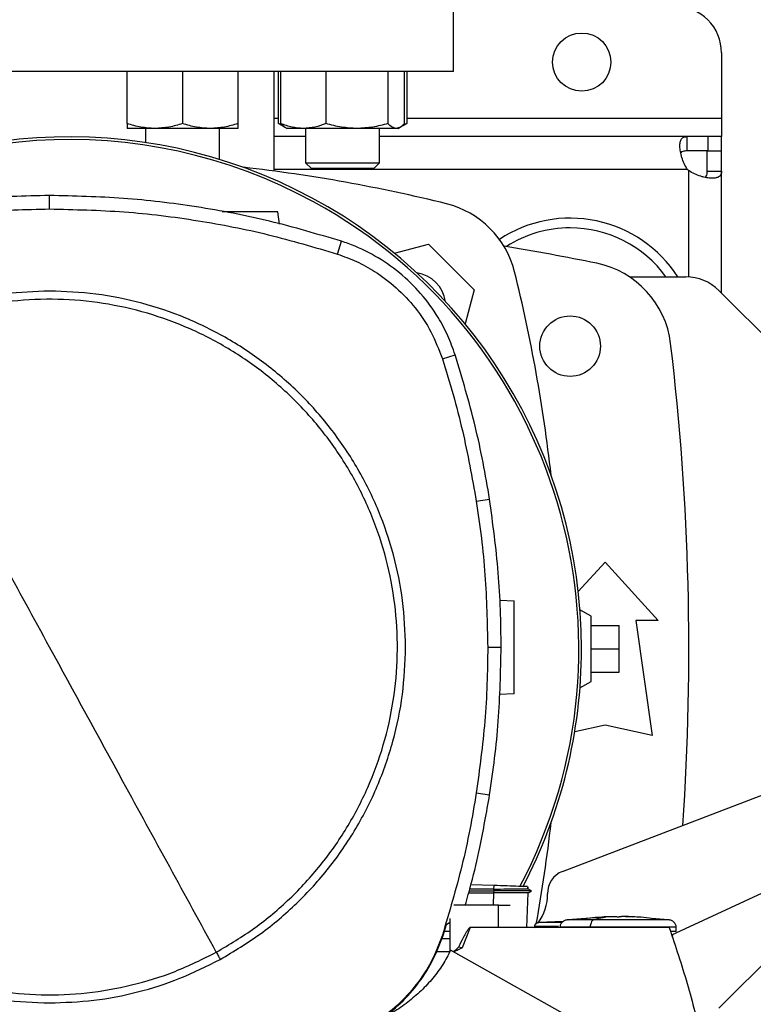
# Model space of a CAD drawing. Extents: x 0.4 to 10.6, y 0.4 to 8.1.
# Drawn here: x 7.6 to 8, y 5.6 to 6 of the extents above; entities that cross this region are included whole.
import ezdxf

# ---------------------------------------------------------------- set-up
doc = ezdxf.new("R2010")
doc.units = 0
doc.linetypes.add('SLD-SOLID', pattern=[0])
doc.layers.get('0').update_dxf_attribs({"linetype": 'CONTINUOUS'})
doc.styles.add('SLDTEXTSTYLE0', font='TXT', dxfattribs={"width": 0.75})
doc.dimstyles.new('SLDDIMSTYLE2', dxfattribs={"dimtxt": 0.125, "dimasz": 0.13, "dimexe": 0, "dimexo": 0.0625, "dimgap": 0.03125, "dimtad": 0, "dimtih": 1, "dimtoh": 1, "dimdec": 1, "dimlfac": 20, "dimrnd": 1e-09, "dimzin": 12, "dimtxsty": 'SLDTEXTSTYLE0', "dimsah": 1, "dimcen": 0.09, "dimazin": 3, "dimtfac": 1, "dimtdec": 1, "dimtofl": 0, "dimtmove": 0, "dimatfit": 3, "dimtolj": 1, "dimtzin": 12})

# ---------------------------------------------------------------- blocks, each defined once
blk = doc.blocks.new('_D_9')
at = {"color": 7, "linetype": 'SLD-SOLID'}
for p, q in [((6.071869338133466, 6.802594350996066), (6.071869338133463, 7.568432041444819)), ((8.43243056892723, 5.7472929691996), (8.432430568927225, 7.568432041444828)), ((6.071869338133463, 7.443432041444819), (7.090518004049749, 7.443432041444821)), ((8.432430568927225, 7.443432041444828), (7.413781903010938, 7.443432041444823))]:
    blk.add_line(p, q, dxfattribs=at)
for points in [[(6.071869338133463, 7.443432041444819), (6.201869338133463, 7.42343204144482), (6.201869338133463, 7.463432041444819)], [(8.432430568927225, 7.443432041444828), (8.302430568927225, 7.463432041444826), (8.302430568927225, 7.423432041444827)]]:
    blk.add_solid(points, dxfattribs=at)
at = {"color": 7, "linetype": 'SLD-SOLID', "insert": (7.09051800404975, 7.505346769682994), "char_height": 0.125, "attachment_point": 1, "style": 'SLDTEXTSTYLE0'}
blk.add_mtext('47.2', dxfattribs=at)

msp = doc.modelspace()

# ---------------------------------------------------------------- linework, layer by layer
at = {"color": 7, "linetype": 'SLD-SOLID'}
for p, q in [((7.828759108366041, 5.982782339132353), (7.828759108366041, 6.033963457217043)), ((7.941948079464055, 5.990656370837534), (7.941948079464055, 5.963097303868894)), ((7.828759108366041, 5.982782339132353), (7.503955945853225, 5.982782339132353)), ((7.690755456096009, 5.960776286681481), (7.690755456096009, 5.982782339132353)), ((7.714192956844, 5.982782339132353), (7.714192956844, 5.960776286681481)), ((7.737630455758679, 5.960776286681481), (7.737630455758679, 5.982782339132353)), ((7.752971699868652, 5.940654204466827), (7.752971699868652, 5.982782339132353)), ((7.754779176988521, 5.960776286681481), (7.754779176988521, 5.982782339132353)), ((7.755701333002363, 5.960776286681481), (7.755701333002363, 5.982782339132353)), ((7.774837973267595, 5.960776286681481), (7.774837973267595, 5.982782339132353)), ((7.800979105283008, 5.982782339132353), (7.800979105283008, 5.960776286681481)), ((7.807983604366437, 5.960776286681481), (7.807983604366437, 5.982782339132353)), ((7.808905760380278, 5.982782339132353), (7.808905760380278, 5.960776286681481)), ((7.754779176988521, 5.960776286681481), (7.757557957554478, 5.959171962548105)), ((7.756678840376781, 5.959911051343421), (7.754779176988521, 5.960776286681481)), ((7.806196315680014, 5.959211987419067), (7.808905760380278, 5.960776286681481)), ((7.808905760380278, 5.960776286681481), (7.806993997131796, 5.959900344800437)), ((7.941948079464055, 5.963097303868894), (7.941948079464055, 5.95522328683021)), ((7.702474205553348, 5.958682937530696), (7.690755456096009, 5.958682937530696)), ((7.698567956345339, 5.958682937530696), (7.698567956345339, 5.952715257136517)), ((7.725911704468028, 5.958682937530696), (7.702474205553348, 5.958682937530696)), ((7.737630455758679, 5.958682937530696), (7.725911704468028, 5.958682937530696)), ((7.729817957342662, 5.945612433855604), (7.729817957342662, 5.958682937530696)), ((7.757557957554478, 5.959171962548105), (7.75840496976972, 5.958682937530696)), ((7.76526965313498, 5.958682937530696), (7.75840496976972, 5.958682937530696)), ((7.787908542941926, 5.958682937530696), (7.76526965313498, 5.958682937530696)), ((7.766217468185738, 5.958682937530696), (7.766217468185738, 5.944214423338875)), ((7.80448136215797, 5.958682937530696), (7.787908542941926, 5.958682937530696)), ((7.797467461849812, 5.944214423338875), (7.797467461849812, 5.958682937530696)), ((7.80527996759908, 5.958682937530696), (7.80448136215797, 5.958682937530696)), ((7.80527996759908, 5.958682937530696), (7.80612698714757, 5.959171962548105)), ((7.766217468185738, 5.95522328683021), (7.752971699868652, 5.95522328683021)), ((7.927308245917995, 5.95522328683021), (7.797467461849812, 5.95522328683021)), ((7.927308245917995, 5.95522328683021), (7.927308245917995, 5.949219350854857)), ((7.936186258025107, 5.95522328683021), (7.927308245917995, 5.95522328683021)), ((7.936186258025107, 5.95522328683021), (7.936186258025107, 5.949219350854857)), ((7.941948079464055, 5.95522328683021), (7.936186258025107, 5.95522328683021)), ((7.941948079464055, 5.949219350854857), (7.941948079464055, 5.95522328683021)), ((7.936186258025107, 5.949219350854857), (7.927308245917995, 5.949219350854857)), ((7.935944143488703, 5.949219350854857), (7.941948079464055, 5.949219350854857)), ((7.935944143488703, 5.940581839969453), (7.935944143488703, 5.949219350854857)), ((7.941948079464055, 5.940581839969453), (7.941948079464055, 5.949219350854857)), ((7.766217468185738, 5.944214423338875), (7.768717467972195, 5.941714430885667)), ((7.766217468185738, 5.944214423338875), (7.797467461849812, 5.944214423338875)), ((7.794967469396605, 5.941714430885667), (7.797467461849812, 5.944214423338875)), ((7.794967469396605, 5.941714430885667), (7.768717467972195, 5.941714430885667)), ((7.935944143488703, 5.940581839969453), (7.941948079464055, 5.940581839969453)), ((7.941948079464055, 5.889065607089372), (7.941948079464055, 5.940581839969453)), ((7.657974754948132, 5.924642686766578), (7.657974754948132, 5.930320381177368)), ((7.755210885334723, 5.918285537538241), (7.754493810951761, 5.923387806596394)), ((7.77962369531586, 5.905585450917393), (7.781362379230434, 5.910990377812549)), ((7.803741437372311, 5.905928265623835), (7.818179195919426, 5.909796847600313)), ((7.818179195919426, 5.909796847600313), (7.837466519777282, 5.890509523742457)), ((7.903054494099405, 5.895955370164907), (7.926904506582026, 5.895955370164907)), ((7.837466519777282, 5.890509523742457), (7.833597204475942, 5.87606906655985)), ((8.008032852047123, 5.822980819839807), (7.940823921783754, 5.890189750103175)), ((7.823995782059059, 5.861251145071078), (7.829399227637995, 5.862994426932537)), ((7.838337020387852, 5.801109552498553), (7.843945694262639, 5.801992189635587)), ((7.881420120021541, 5.762916787371301), (7.892735483972158, 5.775351241727424)), ((7.892735483972158, 5.775351241727424), (7.915127221300897, 5.750744941231508)), ((7.848292081386137, 5.759229670298526), (7.854361209941712, 5.759017732080188)), ((7.886829974859769, 5.752467382917048), (7.882151640904283, 5.755168418214457)), ((7.886829974859769, 5.72490832694828), (7.886829974859769, 5.752467382917048)), ((7.886829974859769, 5.748530374397705), (7.898640993084546, 5.748530374397705)), ((7.898640993084546, 5.738687854932665), (7.898640993084546, 5.748530374397705)), ((7.905776815984243, 5.750744941231508), (7.912666593726277, 5.702024468137903)), ((7.915127221300897, 5.750744941231508), (7.905776815984243, 5.750744941231508)), ((7.843160508666503, 5.73947012819786), (7.848838203077293, 5.73947012819786)), ((7.886829974859769, 5.738687854932665), (7.898640993084546, 5.738687854932665)), ((7.898640993084546, 5.728845335467622), (7.898640993084546, 5.738687854932665)), ((7.886829974859769, 5.728845335467622), (7.898640993084546, 5.728845335467622)), ((7.88214900093478, 5.722205766335158), (7.886829974859769, 5.72490832694828)), ((7.854361209941712, 5.719647652386708), (7.84805523212224, 5.71942744409724)), ((7.892735483972158, 5.706453603638819), (7.879913474759769, 5.703604269887899)), ((7.912666593726277, 5.702024468137903), (7.892735483972158, 5.706453603638819)), ((7.874740263854476, 5.644614008348434), (8.032591989671204, 5.705010482643209)), ((7.838337020387852, 5.677830705959642), (7.843945694262639, 5.676948068822607)), ((8.032591989671204, 5.669577413302383), (7.920870093625413, 5.617730810238766)), ((7.940823921783754, 5.586760352678802), (8.008032852047123, 5.653969275608921)), ((7.835341138996529, 5.636355333086689), (7.845695568714606, 5.636355333086689)), ((7.845646377282869, 5.637171626323465), (7.835571256338193, 5.637184532841035)), ((7.845698854009988, 5.638674091633526), (7.836077895818784, 5.639010057085756)), ((7.845698854009988, 5.638674091633526), (7.845646377282869, 5.637171633656715)), ((7.845646377282869, 5.637171626323465), (7.845695568714606, 5.636355333086689)), ((7.845695568714606, 5.636355311086942), (7.845646450615355, 5.635543395799591)), ((7.86006844267794, 5.63723750822906), (7.8601010463013, 5.638171155443487)), ((7.861653832363382, 5.636349979815197), (7.860099638317565, 5.637247195450485)), ((7.860133723257146, 5.638170011456702), (7.860101236965764, 5.637239906201359)), ((7.86010131029825, 5.637239847535368), (7.860133796589632, 5.638170011456702)), ((7.860217718286829, 5.635531625935558), (7.861644621803118, 5.636355362419683)), ((7.861644431138654, 5.636355333086689), (7.861634545919514, 5.636355333086689)), ((7.861644387139161, 5.636355230421207), (7.861653128371516, 5.636360268363009)), ((7.835115802932964, 5.635543410466087), (7.845619097598006, 5.635543410466087)), ((7.845646450615355, 5.635543395799591), (7.845619097598006, 5.635543410466087)), ((7.859725539972515, 5.620857912780877), (7.860238368714939, 5.635543571797557)), ((7.847725866593764, 5.630306737627246), (7.828813682402264, 5.630306737627246)), ((7.847725866593764, 5.620857912780877), (7.847725866593764, 5.630306737627246)), ((7.847725866593764, 5.630306737627246), (7.852648999054652, 5.630306737627246)), ((7.827158069528045, 5.624667234775265), (7.827158069528045, 5.610692013551546)), ((7.874996238230771, 5.623381444962152), (7.864680249401955, 5.622962481802049)), ((7.873765469782048, 5.623331461539563), (7.875045869657425, 5.623414290582716)), ((7.892360828300212, 5.625299632136422), (7.876992539169333, 5.624208232077703)), ((7.896766732069502, 5.625569209688907), (7.892348669774002, 5.625470768159444)), ((7.892348669774002, 5.625470768159444), (7.895543678198325, 5.625553787867061)), ((7.895543678198325, 5.625553787867061), (7.896766732069502, 5.625569209688907)), ((7.896766732069502, 5.625411654842327), (7.896766732069502, 5.625553787867061)), ((7.899712102044337, 5.625569209688907), (7.899712102044337, 5.625411654842327)), ((7.900935155915515, 5.625553787867061), (7.899712102044337, 5.625569209688907)), ((7.904130164339838, 5.625470768159444), (7.900935155915515, 5.625553787867061)), ((7.901379844111772, 5.625532044784905), (7.904130164339838, 5.625470768159444)), ((7.919486309611004, 5.624208232077703), (7.912419521913805, 5.624710090280193)), ((7.824297281242782, 5.617591845177436), (7.825761452328553, 5.622227052297793)), ((7.827158069528045, 5.61925395530993), (7.824822297844412, 5.61925395530993)), ((7.825761452328553, 5.622227052297793), (7.827158069528045, 5.623104013500396)), ((7.835677485777688, 5.620857912780877), (7.832368064008411, 5.612271257974647)), ((7.847725866593764, 5.620857912780877), (7.835677485777688, 5.620857912780877)), ((7.919870131843724, 5.620857912780877), (7.847725866593764, 5.620857912780877)), ((7.862977469072619, 5.621072241638266), (7.862620823859281, 5.620708233843315)), ((7.86289494069266, 5.6213946479138), (7.86289494069266, 5.620857912780877)), ((7.886472024328178, 5.621099323325415), (7.886472024328178, 5.620857912780877)), ((7.922784130180966, 5.61928311230644), (7.922784130180966, 5.621099323325415)), ((7.827158069528045, 5.616133504024317), (7.823680965695845, 5.616133504024317)), ((7.823995782059059, 5.617689113387118), (7.824297281242782, 5.617591845177436)), ((7.921295246047349, 5.616885081342032), (7.921419265947995, 5.617985655294774)), ((7.827150721612929, 5.610676804393909), (7.821374923002114, 5.610676804393909)), ((7.939708534668801, 5.548257028139158), (7.827446500862728, 5.611300013194549)), ((7.832368078674908, 5.612271243308149), (7.830812799308295, 5.61266530275594))]:
    msp.add_line(p, q, dxfattribs=at)
at = {"color": 8, "linetype": 'SLD-SOLID'}
for p, q in [((7.752971699868652, 5.963097303868894), (7.754779176988521, 5.963097303868894)), ((7.808905760380278, 5.963097303868894), (7.941948079464055, 5.963097303868894)), ((7.927604743826159, 5.941345333816174), (7.752971699868652, 5.941345333816174)), ((7.928070111783522, 5.940879907192823), (7.928070111783522, 5.895920830563912)), ((7.845619097598006, 5.635543410466087), (7.845436221043945, 5.630306737627246))]:
    msp.add_line(p, q, dxfattribs=at)
at = {"color": 7, "linetype": 'SLD-SOLID'}
for centre, radius in [((7.882892960182611, 5.986719350997771), 0.01230314960629908), ((7.877971700337978, 5.866640610838177), 0.01279527559055094)]:
    msp.add_circle(centre, radius, dxfattribs=at)
for centre, radius, start, end in [((7.922263038922768, 5.990656358871787), 0.01968503937007871, 0, 90.00000000000259), ((7.666357527109633, 5.73870439188013), 0.2164212598415007, 0, 127.4943053096384), ((7.666357527109633, 5.73870439188013), 0.2152890363846466, 61.35211024345897, 126.0694078114901), ((7.666357527109636, 5.286684612690885), 0.6596804075961094, 76.01413023665287, 83.60124614576907), ((7.936186267269225, 5.949460619535174), 0.01181102362209857, 223.4005172039288, 226.5937576539827), ((7.666357527109633, 5.73870439188013), 0.2152890363846475, 332.1656354705233, 61.35211024345897), ((7.816275736928027, 5.888606064751059), 0.03937007874015713, 13.98586976334922, 76.01413023665361), ((7.877971700337978, 5.866640610838177), 0.05413385826771693, 32.78740673082999, 123.492953615475), ((7.877971700337978, 5.866640610838177), 0.04999999999999982, 90, 122.5484454363146), ((7.877971700337978, 5.866640610838177), 0.05000000000000023, 35.89453349195294, 90), ((7.666357527109636, 4.811030374617703), 1.113188976377953, 78.45041205522345, 80.50615730962238), ((7.214354284867855, 5.73868785493266), 0.6596804075961091, 6.395043597591299, 13.98586976334801), ((7.881353206338302, 5.863106361814946), 0.03937007874015806, 6.849048752954666, 78.45041205522375), ((7.811119545305304, 5.883449873128336), 0.01437007874015729, 8.413213848206308, 81.58024057148029), ((7.926904504228346, 5.876270324925968), 0.01968503937007871, 45.00000000022302, 90), ((6.84549138537735, 5.73868785493266), 1.082677165354333, 356.0481366558679, 6.849048752955109), ((7.666357527109633, 5.73870439188013), 0.2164212598415007, 332.3050828764639, 0), ((7.214354284867855, 5.73868785493266), 0.659680407596109, 349.8401034864106, 353.6091488382463), ((7.878257494661011, 5.635421388998606), 0.009842519685067016, 110.9376116401365, 181.4663910056268), ((7.848739605643296, 5.634665762308645), 0.01968503937010653, 322.7139466078277, 1.46639100532809)]:
    msp.add_arc(centre, radius, start, end, dxfattribs=at)
for points, knots in [([(7.702474205553348, 5.958682937530696), (7.70051059253415, 5.958788419561505), (7.69653977189539, 5.959001725452664), (7.692697622015066, 5.96018045262618), (7.690755456096009, 5.960776286681481)], [0, 0, 0, 0, 0.4945106308832924, 1, 1, 1, 1]), ([(7.690755456096009, 5.960776286681481), (7.690755456096009, 5.960191198425194), (7.690755456096009, 5.95901029305954), (7.690755456096009, 5.958792714959458), (7.690755456096009, 5.958682937530696)], [0, 0, 0, 0, 0.4954573611955367, 1, 1, 1, 1]), ([(7.714192956844, 5.960776286681481), (7.712289780506825, 5.960191198444134), (7.708448534378384, 5.959010294771359), (7.704477672119246, 5.958792715433115), (7.702474205553348, 5.958682937530696)], [0, 0, 0, 0, 0.4954580554170657, 1, 1, 1, 1]), ([(7.725911704468028, 5.958682937530696), (7.72394809210214, 5.958788419599738), (7.719977272316606, 5.959001725593347), (7.716135122802049, 5.960180452627793), (7.714192956844, 5.960776286681481)], [0, 0, 0, 0, 0.4945105726130121, 1, 1, 1, 1]), ([(7.737630455758679, 5.960776286681481), (7.735727279421504, 5.960191198444134), (7.731886033293064, 5.959010294771359), (7.727915171033924, 5.958792715433115), (7.725911704468028, 5.958682937530696)], [0, 0, 0, 0, 0.4954580554170657, 1, 1, 1, 1]), ([(7.737630455758679, 5.958682937530696), (7.737630455758679, 5.958788420224231), (7.737630455758679, 5.959001727891243), (7.737630455758679, 5.960180452654146), (7.737630455758679, 5.960776286681481)], [0, 0, 0, 0, 0.4945096208298427, 1, 1, 1, 1]), ([(7.76526965313498, 5.958682937530696), (7.763666370467945, 5.95878841903113), (7.760424215605818, 5.959001723501094), (7.757287106014631, 5.960180452603801), (7.755701333002363, 5.960776286681481)], [0, 0, 0, 0, 0.494511439216986, 0.9999999999999999, 0.9999999999999999, 0.9999999999999999, 0.9999999999999999]), ([(7.755701333002363, 5.960776286681481), (7.756267414591622, 5.960124255631972), (7.756885248150236, 5.959412614993433), (7.757524050903254, 5.959221891202486), (7.757577559328037, 5.959205915489211)], [0, 0, 0, 0, 0.9162363898261263, 0.9999999999999999, 0.9999999999999999, 0.9999999999999999, 0.9999999999999999]), ([(7.774837973267595, 5.960776286681481), (7.773284035483529, 5.960191198461479), (7.770147673538817, 5.959010296338928), (7.766905475817086, 5.958792715866857), (7.76526965313498, 5.958682937530696)], [0, 0, 0, 0, 0.4954586911395924, 1, 1, 1, 1]), ([(7.787908542941926, 5.958682937530696), (7.785718415011256, 5.958788419358488), (7.781289538413799, 5.959001724705641), (7.77700417672045, 5.960180452617615), (7.774837973267595, 5.960776286681481)], [0, 0, 0, 0, 0.4945109402977218, 1, 1, 1, 1]), ([(7.800979105283008, 5.960776286681481), (7.798856386527907, 5.960191198442821), (7.79457202998553, 5.959010294652741), (7.790143116019693, 5.958792715400294), (7.787908542941926, 5.958682937530696)], [0, 0, 0, 0, 0.4954580073119394, 1, 1, 1, 1]), ([(7.80448136215797, 5.958682937530696), (7.803894513977368, 5.958788420097958), (7.802707786909796, 5.959001727426601), (7.801559535235995, 5.960180452648816), (7.800979105283008, 5.960776286681481)], [0, 0, 0, 0, 0.4945098132831234, 1, 1, 1, 1]), ([(7.807983604366437, 5.960776286681481), (7.807414824649642, 5.960191198450256), (7.8062668375437, 5.959010295324751), (7.805080113797985, 5.958792715586237), (7.80448136215797, 5.958682937530696)], [0, 0, 0, 0, 0.4954582798438886, 0.9999999999999999, 0.9999999999999999, 0.9999999999999999, 0.9999999999999999]), ([(7.927604749922867, 5.94134533524974), (7.927056341097995, 5.942140164874218), (7.926592693385764, 5.942970351459842), (7.925795450560426, 5.944675871026924), (7.925461477008424, 5.945558374325271), (7.92506667405593, 5.946836481574085), (7.924951564314266, 5.947257566005585), (7.924752118363296, 5.948088221774075), (7.924667391025045, 5.948500224520842), (7.924461833217301, 5.949698513237272), (7.924389425274594, 5.950437919590985), (7.924371199626913, 5.951456373146418), (7.924380708426285, 5.951782648952428), (7.924430868547339, 5.952389458296584), (7.924471260877243, 5.952670935113377), (7.924582868532231, 5.953191614125794), (7.924654080619516, 5.953430809731229), (7.924829556998712, 5.953867123731178), (7.924934330586825, 5.95406428525868), (7.925293713580966, 5.954579057807183), (7.925594321584613, 5.954826799495328), (7.926344912643234, 5.955151219640329), (7.926787569767331, 5.955223288005647), (7.92730824548702, 5.955223288005644)], [0, 0, 0, 0, 0.1249999999999997, 0.1249999999999997, 0.2499999999999994, 0.2499999999999994, 0.3124999999999986, 0.3124999999999986, 0.3749999999999979, 0.3749999999999979, 0.4999999999999982, 0.4999999999999982, 0.5624999999999984, 0.5624999999999984, 0.6249999999999986, 0.6249999999999986, 0.6874999999999988, 0.6874999999999988, 0.7499999999999989, 0.7499999999999989, 0.8749999999999996, 0.8749999999999996, 1, 1, 1, 1]), ([(7.927308245917995, 5.949219350854857), (7.92672672403843, 5.949169748840868), (7.925678298531306, 5.949080321394542), (7.924866800590147, 5.948711043086314), (7.924743469225063, 5.948319355661139), (7.924740846243481, 5.948311025347911)], [0, 0, 0, 0, 0.5493459832021578, 0.9904155995928435, 1, 1, 1, 1]), ([(7.94194807829282, 5.940581845480042), (7.941948078292821, 5.940061288260851), (7.94187669840804, 5.939624144614863), (7.941557690448463, 5.9388785657233), (7.941305583581762, 5.938569933728737), (7.940794385897145, 5.93821159369679), (7.940601580556526, 5.938108451952915), (7.940169102631469, 5.937932809091515), (7.939927770194167, 5.93785998337409), (7.939140390111243, 5.93768985229542), (7.938539122911942, 5.937640300865722), (7.937522450010042, 5.93765680816406), (7.937161627612118, 5.937678053040552), (7.936417487006029, 5.937751510506322), (7.936033571965631, 5.93780350307627), (7.935243256840503, 5.937938488206951), (7.934836851010171, 5.938021476605831), (7.93400220588836, 5.93822095256758), (7.933573189165442, 5.93833790472779), (7.932289435840644, 5.938733840822098), (7.931426656377507, 5.939059225725051), (7.929704716161549, 5.939862119219342), (7.928864936305771, 5.940331407542279), (7.928070125536902, 5.94087991313163)], [0, 0, 0, 0, 0.1249999999999947, 0.1249999999999947, 0.2499999999999895, 0.2499999999999895, 0.3124999999999869, 0.3124999999999869, 0.3749999999999845, 0.3749999999999845, 0.4999999999999839, 0.4999999999999839, 0.5624999999999861, 0.5624999999999861, 0.6249999999999883, 0.6249999999999883, 0.6874999999999907, 0.6874999999999907, 0.7499999999999929, 0.7499999999999929, 0.8749999999999963, 0.8749999999999963, 1, 1, 1, 1]), ([(7.935003258357887, 5.938059231777506), (7.93517613564743, 5.938179746231216), (7.935638174853324, 5.938501838292232), (7.9358960684846, 5.93939766805178), (7.935929564053736, 5.940222722840184), (7.935944143488703, 5.940581839969453)], [0, 0, 0, 0, 0.2524094792647257, 0.6746003229739563, 1, 1, 1, 1]), ([(7.657974754948132, 5.930320381177368), (7.647462130868268, 5.930089331494446), (7.62643688305359, 5.929627232136188), (7.595258409522364, 5.925783031107275), (7.56449837408572, 5.91988455353993), (7.544577484579991, 5.913961032092745), (7.53458713066583, 5.910990377812549)], [0, 0, 0, 0, 0.251478311308761, 0.5029566143633916, 0.7507320477946419, 1, 1, 1, 1]), ([(7.781362379230434, 5.910990377812549), (7.771282750030076, 5.913985324654982), (7.751123490731795, 5.919975218606538), (7.720263140980193, 5.925850076311127), (7.689172949871334, 5.929641103345522), (7.668394949871131, 5.930093502429026), (7.657974754948132, 5.930320381177368)], [0, 0, 0, 0, 0.2514782936378149, 0.502956609669069, 0.750732071788124, 1, 1, 1, 1]), ([(7.536325814580406, 5.905585450917393), (7.546406764405494, 5.908577267931037), (7.566568665929297, 5.914560902514378), (7.597153230834391, 5.920327298917681), (7.627662834630799, 5.923992688023713), (7.647851157231297, 5.924425599702468), (7.657974754948132, 5.924642686766578)], [0, 0, 0, 0, 0.2550783707654312, 0.5101567889392139, 0.7543641583684707, 1, 1, 1, 1]), ([(7.657974754948132, 5.924642686766578), (7.668487681518859, 5.924408315716063), (7.689513534200963, 5.923939573625272), (7.72039629328064, 5.920076653540364), (7.750565168972897, 5.914236288818818), (7.769918706788748, 5.908474664279155), (7.77962369531586, 5.905585450917393)], [0, 0, 0, 0, 0.2550784125103748, 0.5101568138754374, 0.7543641608755889, 1, 1, 1, 1]), ([(7.754493810951761, 5.923387806596394), (7.7544355721592, 5.923387806596394), (7.754315675044082, 5.923387806596394), (7.753386174605135, 5.923387806596394), (7.751979746819638, 5.923387806596394), (7.749367450041506, 5.923387806596394), (7.74515886919156, 5.923387806596394), (7.739593908389617, 5.923387806596394), (7.734623992481295, 5.923387806596394), (7.73192521396725, 5.923387806596394), (7.730975979965084, 5.923387806596394)], [0, 0, 0, 0, 0.06472231381655667, 0.1332448419538881, 0.2082772012389233, 0.2910545558162776, 0.4778783214714872, 0.6832308578363315, 0.8885836540443071, 0.9999999999999999, 0.9999999999999999, 0.9999999999999999, 0.9999999999999999]), ([(7.829399227637995, 5.862994426932537), (7.828417242978785, 5.865716541267477), (7.826453275099166, 5.87116076594893), (7.82172903855441, 5.879966609083223), (7.815080779351592, 5.889100364332841), (7.806067656246514, 5.897908886191314), (7.795684849707011, 5.905032426608162), (7.787186426026533, 5.909037123156595), (7.78229305588299, 5.910678249739332), (7.781362379230434, 5.910990377812549)], [0, 0, 0, 0, 0.1231045996109819, 0.2462090188497338, 0.4242057283765627, 0.6022023237988634, 0.7801989886665359, 0.9581957498706063, 1, 1, 1, 1]), ([(7.77962369531586, 5.905585450917393), (7.782327398646299, 5.904606036160733), (7.787778478201746, 5.902631386170026), (7.79619768557813, 5.89795285920812), (7.804741186440577, 5.891531664540665), (7.812795138884788, 5.882920221752784), (7.819589053035282, 5.872803093529857), (7.822511250765054, 5.865142745598652), (7.823995782059059, 5.861251145071078)], [0, 0, 0, 0, 0.1324141965667089, 0.266967278410185, 0.4424423733510629, 0.6230063682714708, 0.8084801592170316, 1, 1, 1, 1]), ([(7.657974754948132, 5.8899411089755), (7.651703908565647, 5.889716585379997), (7.63916244297049, 5.889267546322658), (7.620664002479867, 5.885590873103088), (7.602667398566436, 5.879948846012807), (7.59144595260701, 5.874330208669429), (7.585835127977925, 5.871520839101362)], [0, 0, 0, 0, 0.2500045556669228, 0.5000000545837825, 0.7499954980466818, 1, 1, 1, 1]), ([(7.80844573102791, 5.73947012819786), (7.808197300366071, 5.746035761961977), (7.807700466205269, 5.759166311617914), (7.80370297619837, 5.778525753450018), (7.797396971846865, 5.797216937551324), (7.788656616582898, 5.814920338665488), (7.777693566767967, 5.831332902823871), (7.76467815593199, 5.84617308947181), (7.74983803066219, 5.859188566008139), (7.733425498476854, 5.87015165926691), (7.715722144089093, 5.878892115595756), (7.697030987190252, 5.885198193658301), (7.677671559501832, 5.889195746062341), (7.664540700128089, 5.889692641666316), (7.657974754948132, 5.8899411089755)], [0, 0, 0, 0, 0.08333481419328224, 0.1666605167369309, 0.2500000005964032, 0.3333355388559472, 0.4166612223407136, 0.5000000162682563, 0.583334829547284, 0.6666605048097661, 0.7500000122792769, 0.8333355311352952, 0.9166612226309876, 1, 1, 1, 1]), ([(7.728455535081479, 5.610455926945504), (7.733968487752867, 5.613744222023916), (7.744994393067839, 5.620320812164152), (7.759721051950691, 5.632816069841087), (7.77279334399898, 5.646977697969456), (7.783878031300964, 5.662764176426382), (7.792814733238274, 5.679851732989465), (7.799442289783473, 5.697962539324401), (7.803650159396201, 5.716782629066058), (7.805364980489844, 5.735991235841468), (7.804557983521813, 5.755259282589348), (7.80124317317919, 5.774257219043833), (7.795477030961069, 5.792659963315931), (7.787357869512382, 5.810152448095305), (7.777025258627646, 5.826435718663449), (7.76465534559587, 5.84123080461715), (7.750460126246614, 5.8542847420927), (7.734682645575033, 5.865374377503095), (7.717592636123314, 5.8743098543614), (7.699482560419622, 5.88093760756138), (7.680661956819963, 5.885146014057606), (7.661454751916325, 5.886858499495514), (7.642181807539941, 5.886060494679326), (7.62320221562399, 5.882712127091309), (7.604730969861075, 5.877071286042881), (7.59323964009587, 5.871346649821762), (7.587493974814786, 5.868484331512691)], [0, 0, 0, 0, 0.04166673840795444, 0.08333347660576214, 0.1250002352911905, 0.1666669025482171, 0.2083334194023032, 0.2500000066880107, 0.2916666284776887, 0.3333332322839221, 0.3750000050888379, 0.4166667788275444, 0.4583333886203155, 0.5000000022042927, 0.5416666126452023, 0.5833332125547411, 0.6249999829359606, 0.6666667661501913, 0.7083333694195141, 0.7499999825487401, 0.791666579140231, 0.8333330956180779, 0.8749997639026935, 0.916666524352576, 0.9583332592865456, 1, 1, 1, 1]), ([(7.587493974814786, 5.868484331512691), (7.581981022215314, 5.865196036358009), (7.570955117044177, 5.858619446065233), (7.556228455704653, 5.846124188363215), (7.543156169079694, 5.831962556836445), (7.532071485874392, 5.816176074395992), (7.523134768303977, 5.799088526502416), (7.516507209169776, 5.780977717650313), (7.512299362663169, 5.762157624848005), (7.510584534103602, 5.742949020339962), (7.511391539231124, 5.72368097464704), (7.514706323965571, 5.704683035516826), (7.520472472587896, 5.686280292805052), (7.528591640003874, 5.66878780961096), (7.538924259459007, 5.652504543854386), (7.551294166251624, 5.637709451914701), (7.565489379125327, 5.62465550796836), (7.581266866416214, 5.613565883544642), (7.598356871318546, 5.604630401688395), (7.616466948978497, 5.598002651764626), (7.635287553175088, 5.593794244409589), (7.654494758136252, 5.592081759003852), (7.673767701638501, 5.592879763539683), (7.692747293513421, 5.596228131944588), (7.711218539562008, 5.601868971980276), (7.722709869816904, 5.60759360857822), (7.728455535081479, 5.610455926945504)], [0, 0, 0, 0, 0.04166673847885819, 0.08333347674756965, 0.125000247199693, 0.1666668923910884, 0.2083334310806838, 0.2500000184372947, 0.291666629487651, 0.3333332343539404, 0.3750000082219768, 0.416666778525825, 0.4583333808082522, 0.500000001152652, 0.5416666201778852, 0.5833332099664686, 0.6249999911741057, 0.6666667653222155, 0.7083333616219829, 0.7499999822828375, 0.7916665808835538, 0.8333330944648477, 0.8749997638125839, 0.9166665204201454, 0.9583332592156417, 1, 1, 1, 1]), ([(7.657974754948132, 5.73947012819786), (7.651389679095079, 5.751524029011089), (7.638220816090706, 5.775629471684781), (7.614716422029761, 5.818653976274142), (7.597817891364757, 5.849586529082377), (7.587493974814786, 5.868484331512691)], [0, 0, 0, 0, 0.2801303609449649, 0.5602059002766364, 1, 1, 1, 1]), ([(7.823995782059059, 5.861251145071078), (7.825543904465601, 5.856247157842035), (7.82864015006097, 5.846239180855373), (7.833816369215256, 5.826259071078219), (7.836540220946183, 5.811105599354839), (7.838337020387852, 5.801109552498553)], [0, 0, 0, 0, 0.2539239417504089, 0.5078480118117666, 1, 1, 1, 1]), ([(7.843945694262639, 5.801992189635587), (7.843070005465687, 5.807156421155391), (7.841318628031863, 5.817484883250952), (7.836876384049315, 5.837942904213969), (7.832388456389432, 5.85297929178514), (7.829399227637995, 5.862994426932537)], [0, 0, 0, 0, 0.2503411723990142, 0.5006822990345591, 1, 1, 1, 1]), ([(7.838337020387852, 5.801109552498553), (7.839088933978748, 5.795925750140086), (7.840592761135481, 5.785558145595909), (7.842602008027779, 5.765016450079782), (7.84293852531558, 5.749623846460488), (7.843160508666503, 5.73947012819786)], [0, 0, 0, 0, 0.2539266794087794, 0.5078533503550919, 1, 1, 1, 1]), ([(7.848838203077293, 5.73947012819786), (7.848775472129596, 5.744707758710792), (7.848650010231166, 5.75518301999006), (7.847440081385133, 5.776082979505317), (7.845342684590856, 5.791634174139615), (7.843945694262639, 5.801992189635587)], [0, 0, 0, 0, 0.250341562820548, 0.5006831377529055, 1, 1, 1, 1]), ([(7.854361209941712, 5.719647652386708), (7.854361209941712, 5.719724483844611), (7.854361209941712, 5.71988265864346), (7.854361209941712, 5.721109026764617), (7.854361209941712, 5.722964225618568), (7.854361209941712, 5.726411602652256), (7.854361209941712, 5.731956183466021), (7.854361209941712, 5.739332691901568), (7.854361209941712, 5.746709199938193), (7.854361209941712, 5.752253781277286), (7.854361209941712, 5.755701156976983), (7.854361209941712, 5.7575563578477), (7.854361209941712, 5.75878272574763), (7.854361209941712, 5.758940900597501), (7.854361209941712, 5.759017732080188)], [0, 0, 0, 0, 0.04736361126779835, 0.09750862328454131, 0.1524204975650119, 0.2129969523039857, 0.349718393545837, 0.4999999987342567, 0.6502815971662476, 0.7870030384080988, 0.8475794786214665, 0.9024913767154586, 0.9526363887322017, 1, 1, 1, 1]), ([(7.507503771535106, 5.73947012819786), (7.507752207757308, 5.73290449378605), (7.508249052960531, 5.719773944888219), (7.512246546378757, 5.700414506358788), (7.518552523200197, 5.681723313786009), (7.527292897353904, 5.664019921583499), (7.538255942042869, 5.647607355140529), (7.551271354273334, 5.632767169157988), (7.566111479083298, 5.619751692257473), (7.582524010799434, 5.608788600400579), (7.600227363814592, 5.600048141057448), (7.61891852179566, 5.593742065638395), (7.638277950337428, 5.589744512244973), (7.651408809749173, 5.589247616741583), (7.657974754948132, 5.588999149482696)], [0, 0, 0, 0, 0.08333482578714554, 0.1666605138602031, 0.249999993214258, 0.3333355320376198, 0.4166612162774915, 0.5000000109602584, 0.5833348249944742, 0.6666605010120615, 0.7499999953136446, 0.8333355296249657, 0.9166612218757636, 1, 1, 1, 1]), ([(7.728455535081479, 5.610455926945504), (7.721888355476692, 5.622477067970837), (7.708749586916162, 5.64652742128388), (7.685252829330262, 5.689537946112055), (7.668322551238435, 5.720528613437099), (7.657974754948132, 5.73947012819786)], [0, 0, 0, 0, 0.2798183213681948, 0.5598245190025221, 1, 1, 1, 1]), ([(7.730114381918338, 5.607419419356833), (7.735881610768638, 5.610865918518839), (7.747416020012105, 5.617758887884843), (7.762771363732421, 5.630908929070799), (7.776344982515281, 5.645831901572004), (7.787772743869657, 5.662475070638085), (7.796899741665157, 5.680483033866328), (7.803488329293602, 5.699549463192101), (7.80766683878677, 5.719329507932515), (7.808186099561197, 5.73275656950026), (7.80844573102791, 5.73947012819786)], [0, 0, 0, 0, 0.1250010411088354, 0.2500010319399755, 0.3750003158028318, 0.5000000084031462, 0.6249996988496617, 0.7499989773427119, 0.8749989689403237, 1, 1, 1, 1]), ([(7.843160508666503, 5.73947012819786), (7.843096913513993, 5.734232463234691), (7.842969723206433, 5.723757133099032), (7.841759122989429, 5.703152940800744), (7.839697179609915, 5.687895357798692), (7.838337020387852, 5.677830705959642)], [0, 0, 0, 0, 0.2539266722710833, 0.5078533546903597, 1, 1, 1, 1]), ([(7.843945694262639, 5.676948068822607), (7.844698451179569, 5.682131702588949), (7.846203965037488, 5.692498970287319), (7.848259825657816, 5.713332732490757), (7.848606978641521, 5.72902088801071), (7.848838203077293, 5.73947012819786)], [0, 0, 0, 0, 0.2503415429770342, 0.5006830939559368, 1, 1, 1, 1]), ([(7.838337020387852, 5.677830705959642), (7.837460476979585, 5.67266657351735), (7.835707390566842, 5.662338311011688), (7.831310461234281, 5.642172373041239), (7.826903109536241, 5.627420347227766), (7.823995782059059, 5.617689113387118)], [0, 0, 0, 0, 0.2539240361532143, 0.50784795533313, 1, 1, 1, 1]), ([(7.833662485055148, 5.630306737627246), (7.834529317568121, 5.633360076484625), (7.836826645663312, 5.641452206205438), (7.84045573824883, 5.656973354766652), (7.842651519993835, 5.669540880635808), (7.843945694262639, 5.676948068822607)], [0, 0, 0, 0, 0.1992410445516776, 0.5280397799038881, 1, 1, 1, 1]), ([(7.845646377282869, 5.637171633656715), (7.847585722780715, 5.637177162602744), (7.851269822785609, 5.637187665728732), (7.855462898744027, 5.637209418079035), (7.858008227253566, 5.637225291730553), (7.859281185839638, 5.637233844651614), (7.859952344642272, 5.637239564137337), (7.859997677235502, 5.637239562078257), (7.860009556691529, 5.637239561538673)], [0, 0, 0, 0, 0.3221600551549111, 0.6119950581735671, 0.7452249310112288, 0.861091463475421, 0.9635988648849523, 1, 1, 1, 1]), ([(7.86159814367337, 5.636355325753439), (7.861573640691501, 5.636355325155711), (7.86151787689786, 5.636355323795403), (7.860633684509009, 5.636355336569872), (7.859179446489659, 5.636355329997171), (7.856397510334888, 5.636355347720353), (7.851834153586385, 5.636355336013696), (7.847810535311841, 5.636355343708503), (7.845695568714606, 5.636355347753185)], [0, 0, 0, 0, 0.07973532021071368, 0.1814613407461479, 0.2924257425833471, 0.4148723111213264, 0.6924346613779174, 1, 1, 1, 1]), ([(7.860032143097276, 5.638173560749034), (7.860017007717351, 5.638174089755557), (7.859964581627092, 5.63817592213399), (7.859238025942632, 5.638201287636085), (7.857948482411905, 5.638246318745639), (7.855432105790534, 5.638334196429672), (7.851291752727781, 5.638478777384051), (7.847627909908006, 5.638606725474413), (7.845698854009988, 5.638674091633526)], [0, 0, 0, 0, 0.04288147177365533, 0.1485332988620682, 0.2636602025769702, 0.3907008745791482, 0.6791969171802116, 1, 1, 1, 1]), ([(7.860238368714939, 5.635543571797557), (7.860177165708585, 5.63554230489739), (7.860052866484962, 5.635539731907651), (7.859113598377054, 5.635537274185699), (7.857750163327011, 5.635536707061761), (7.855274832723099, 5.635537113101344), (7.851204507181866, 5.635536477540126), (7.847592251708885, 5.635540973809697), (7.845646450615355, 5.635543395799591)], [0, 0, 0, 0, 0.0992646852271937, 0.2015999546761701, 0.3103510708863105, 0.4263683085506708, 0.6910038116478483, 1, 1, 1, 1]), ([(7.876992583168824, 5.624208232077703), (7.876549434375315, 5.624113890178427), (7.87568814367734, 5.623930530093813), (7.874604574960531, 5.623213077188257), (7.873988323462341, 5.622390377776679), (7.873730899958398, 5.621658953530392), (7.873706703184816, 5.621284844904847), (7.873694703932873, 5.621099323325415)], [0, 0, 0, 0, 0.2741540360631561, 0.532837558246589, 0.7724657096311953, 0.887165069068559, 1, 1, 1, 1]), ([(7.884059312200034, 5.624710090280193), (7.88553831002377, 5.624901628829643), (7.888292888632507, 5.625258362276165), (7.891064979481181, 5.625353457821354), (7.892348669774002, 5.625397494339243)], [0, 0, 0, 0, 0.5369234405016152, 1, 1, 1, 1]), ([(7.88805311672993, 5.624208232077703), (7.88781409465177, 5.624096344857788), (7.887342726587008, 5.623875695523935), (7.886830897663147, 5.623048343831198), (7.886525853128, 5.622085162940098), (7.886489869873255, 5.621426152928548), (7.886472024328178, 5.621099323325415)], [0, 0, 0, 0, 0.2900316665128512, 0.5719624999351076, 0.7877189666006497, 1, 1, 1, 1]), ([(7.896766732069502, 5.625553802533557), (7.895132943623951, 5.625437693390578), (7.892216656653262, 5.625230440375799), (7.889324849667068, 5.624520460610452), (7.88805311672993, 5.624208232077703)], [0, 0, 0, 0, 0.5602289699103815, 1, 1, 1, 1]), ([(7.916885323657816, 5.624208232077703), (7.916141698517645, 5.624208232077703), (7.914627156714471, 5.624208232077703), (7.911589620879981, 5.624208232077703), (7.90809988745958, 5.624208232077703), (7.90422550906106, 5.624208232077703), (7.900129045344771, 5.624208232077703), (7.895966498428177, 5.624208232077703), (7.891867724817838, 5.624208232077703), (7.889317148767617, 5.624208232077703), (7.88805311672993, 5.624208232077703)], [0, 0, 0, 0, 0.1153431202435379, 0.2349194074821538, 0.3585584407420024, 0.4855092756810689, 0.6145930493456632, 0.7443690523992446, 0.8733126551690821, 1, 1, 1, 1]), ([(7.898239424390168, 5.625345934268204), (7.898068914618827, 5.625346642608765), (7.897734100000545, 5.625348033513067), (7.897345390655356, 5.625358432168773), (7.89708382012974, 5.625370157272591), (7.896913403001829, 5.625381994417591), (7.896790033006129, 5.625395934064479), (7.896774349276296, 5.625406520567896), (7.896766732069502, 5.625411662175575)], [0, 0, 0, 0, 0.2403498926052822, 0.4719533485611748, 0.5997251494040967, 0.7213713710307272, 0.8646768397657905, 0.9999999999999999, 0.9999999999999999, 0.9999999999999999, 0.9999999999999999]), ([(7.899712102044337, 5.625411662175575), (7.89970448469648, 5.625406520864124), (7.899688800834908, 5.625395935077757), (7.899565438853461, 5.625381991428304), (7.89939507333707, 5.625370167783558), (7.899133443111059, 5.625358427994917), (7.898744766863114, 5.625348034440584), (7.898409947898837, 5.625346642953466), (7.898239424390168, 5.625345934268204)], [0, 0, 0, 0, 0.1353230904736913, 0.2786256658011811, 0.4002589607537078, 0.5280518853357055, 0.7596365289654844, 1, 1, 1, 1]), ([(7.916885323657816, 5.624208232077703), (7.91391955414123, 5.624594454903006), (7.90861898997732, 5.62528473068325), (7.903284773671793, 5.625471523817995), (7.900935155915515, 5.625553802533557)], [0, 0, 0, 0, 0.5595195954383471, 1, 1, 1, 1]), ([(7.922784130180966, 5.621099323325415), (7.922772138313962, 5.621284845472781), (7.922747956295667, 5.621658957357146), (7.922490498583535, 5.62239037262071), (7.92187426398508, 5.623213078625968), (7.920790689103242, 5.623930529697097), (7.919929399285586, 5.624113890043654), (7.919486250945014, 5.624208232077703)], [0, 0, 0, 0, 0.1128345337233463, 0.2275347748613217, 0.4671627759505237, 0.7258461358869738, 0.9999999999999999, 0.9999999999999999, 0.9999999999999999, 0.9999999999999999]), ([(7.835677485777688, 5.620857912780877), (7.835653556383111, 5.620855145747178), (7.83560048595845, 5.620849009041421), (7.835481311295544, 5.620788958208273), (7.835205999808812, 5.620558765645915), (7.834725201262461, 5.619922369816729), (7.833920803804761, 5.618626276317706), (7.832572264928524, 5.616145676241732), (7.831508962970926, 5.61404239155674), (7.830812784641798, 5.61266530275594)], [0, 0, 0, 0, 0.007473594505308009, 0.01657487960514166, 0.04105460628153991, 0.1189756844169713, 0.263812296780313, 0.5179939983285057, 0.9999999999999999, 0.9999999999999999, 0.9999999999999999, 0.9999999999999999]), ([(7.864674030807126, 5.622962481802049), (7.864438312045038, 5.622924594255235), (7.863979695734054, 5.622850879940779), (7.863393629613665, 5.622494702234014), (7.863056288446239, 5.622070311240806), (7.8629148417687, 5.621687941942598), (7.862901534675116, 5.621491827366618), (7.86289494069266, 5.6213946479138)], [0, 0, 0, 0, 0.2743605661234245, 0.5337981143292043, 0.7734031024505156, 0.8877158293626487, 1, 1, 1, 1]), ([(7.873782746915793, 5.621099323325415), (7.873730029233362, 5.621099323325415), (7.873661255032818, 5.621099323325415), (7.873713449808804, 5.621099323325415), (7.873725635575549, 5.621099323325415)], [0, 0, 0, 0, 0.7665328279537864, 1, 1, 1, 1]), ([(7.919870131843724, 5.620857912780877), (7.92248444205964, 5.613021450730974), (7.927699008410519, 5.59739065409997), (7.933738060717475, 5.573464582395053), (7.936526744727297, 5.557315484047744), (7.937917286028124, 5.549262944518727)], [0, 0, 0, 0, 0.3351385254774851, 0.668475404027404, 1, 1, 1, 1]), ([(7.922778234249076, 5.61928311230644), (7.922780236134435, 5.61928311230644), (7.922983770224619, 5.61928311230644), (7.922331751548102, 5.61928311230644), (7.921064548178094, 5.61928311230644), (7.920424408107343, 5.61928311230644)], [0, 0, 0, 0, 0.004891367624946269, 0.497311224536124, 1, 1, 1, 1]), ([(7.823995782059059, 5.617689113387118), (7.822960632235644, 5.614854924437171), (7.8208718644709, 5.609135981745083), (7.815956830246991, 5.600509949918615), (7.809328494155835, 5.59193543971021), (7.800709267588789, 5.584090538755511), (7.790769268841991, 5.577571335754691), (7.783375635669564, 5.574774219679723), (7.77962369531586, 5.573354807540802)], [0, 0, 0, 0, 0.1389178704769418, 0.2803141760112298, 0.4558370823701346, 0.6364497963903428, 0.8155144233274149, 1, 1, 1, 1]), ([(7.779720706861839, 5.573053220358096), (7.78255586797176, 5.574085426355901), (7.788276286735081, 5.576168077157225), (7.796925598383735, 5.581075588862918), (7.805541924912215, 5.587707451137931), (7.813450298280149, 5.596359863926275), (7.820034093102633, 5.606358263018508), (7.822862060323145, 5.613810010647283), (7.824297281242782, 5.617591845177436)], [0, 0, 0, 0, 0.138278292686776, 0.2789999260633972, 0.4545224841977867, 0.6351353014266361, 0.8148276102950922, 1, 1, 1, 1]), ([(7.827446500862728, 5.611300013194549), (7.826391825071574, 5.609247449198413), (7.824258252232829, 5.605095182853946), (7.820029344980963, 5.599385707804283), (7.815095990567323, 5.594053774297088), (7.809417082440454, 5.589242465617919), (7.803751097128275, 5.585293676567135), (7.799830470798899, 5.583272358929825), (7.798166863103603, 5.582414669547171)], [0, 0, 0, 0, 0.1650438486382616, 0.3338780273611253, 0.506881079508542, 0.6843135540715789, 0.8660473208548818, 1, 1, 1, 1]), ([(7.830812784641798, 5.61266530275594), (7.830688144583349, 5.61247754325839), (7.830426862162782, 5.612083943828035), (7.829639947094376, 5.611447021523961), (7.82902037609735, 5.610976672415268), (7.82859598758376, 5.610654496651612)], [0, 0, 0, 0, 0.2232147994635723, 0.4679242278664612, 1, 1, 1, 1]), ([(7.832368064008411, 5.612271257974647), (7.832009000483814, 5.612107600435089), (7.831440336790521, 5.611848409248839), (7.830246654890486, 5.611303635294079), (7.829448341313618, 5.61085070343043), (7.828850553976321, 5.610511542303032)], [0, 0, 0, 0, 0.300848887142976, 0.4764667741666598, 1, 1, 1, 1]), ([(7.657974754948132, 5.588999149482696), (7.66424560101764, 5.589223673098935), (7.676787065991604, 5.589672712197916), (7.695285505409348, 5.593349385054421), (7.713282109002082, 5.598991413605428), (7.724503556009294, 5.604610049923077), (7.730114381918338, 5.607419419356833)], [0, 0, 0, 0, 0.250004544292654, 0.500000032025089, 0.7499954530790647, 1, 1, 1, 1]), ([(7.728455535081479, 5.610455926945504), (7.728764969318799, 5.609889511944338), (7.729317662155986, 5.608877815511735), (7.729870888502968, 5.607865134246183), (7.730114381918338, 5.607419419356833)], [0, 0, 0, 0, 0.5598665596845015, 1, 1, 1, 1])]:
    msp.add_open_spline(points, degree=3, knots=knots, dxfattribs=at)
at = {"color": 8, "linetype": 'SLD-SOLID'}
for points, knots in [([(7.88805311672993, 5.624208232077703), (7.886877633407294, 5.624208232077703), (7.884565800900651, 5.624208232077703), (7.881639803634843, 5.624208232077703), (7.879311601482336, 5.624208232077703), (7.877763704220321, 5.624208232077703), (7.877000890345044, 5.624208232077703), (7.87707187684985, 5.624208232077703), (7.877093547335811, 5.624208232077703)], [0, 0, 0, 0, 0.1971459148832271, 0.3877284567143466, 0.5715697317511009, 0.7495395072601435, 0.9235403883215374, 1, 1, 1, 1]), ([(7.919385286778028, 5.624208232077703), (7.919400566436379, 5.624208232077703), (7.919443517705778, 5.624208232077703), (7.918635501622436, 5.624208232077703), (7.917473312320239, 5.624208232077703), (7.916885323657816, 5.624208232077703)], [0, 0, 0, 0, 0.2143389972277605, 0.6025090221826676, 1, 1, 1, 1]), ([(7.873073196445914, 5.6213946479138), (7.872717660264708, 5.6213946479138), (7.870363712158616, 5.6213946479138), (7.867083196724855, 5.6213946479138), (7.863571983216658, 5.6213946479138), (7.863149595792182, 5.6213946479138), (7.862932589591071, 5.6213946479138)], [0, 0, 0, 0, 0.05660408237407166, 0.3747665625739789, 0.6787794209734812, 1, 1, 1, 1]), ([(7.87450191860786, 5.622962481802049), (7.873221066649561, 5.622962481802049), (7.870672823705192, 5.622962481802049), (7.867702045731564, 5.622962481802049), (7.865675864808432, 5.622962481802049), (7.864682804077028, 5.622962481802049), (7.864776919815024, 5.622962481802049), (7.864806131947748, 5.622962481802049)], [0, 0, 0, 0, 0.232261388869822, 0.4620818523192719, 0.6845695419485822, 0.9020950523034129, 1, 1, 1, 1]), ([(7.886472024328178, 5.621099323325415), (7.884682012980231, 5.621099323325415), (7.881183570990197, 5.621099323325415), (7.877150831294141, 5.621099323325415), (7.874314237760013, 5.621099323325415), (7.873959571552383, 5.621099323325415), (7.873782746915793, 5.621099323325415)], [0, 0, 0, 0, 0.2650330504255741, 0.5179870805952894, 0.7596845781435182, 1, 1, 1, 1]), ([(7.922745527960235, 5.621099323325415), (7.922758520742078, 5.621099323325415), (7.92311446613926, 5.621099323325415), (7.921810126518573, 5.621099323325415), (7.918752432336012, 5.621099323325415), (7.913702276565473, 5.621099323325415), (7.907446822280734, 5.621099323325415), (7.90043266386227, 5.621099323325415), (7.893190332419774, 5.621099323325415), (7.888697848178714, 5.621099323325415), (7.886472024328178, 5.621099323325415)], [0, 0, 0, 0, 0.004816468648444775, 0.1319501756344193, 0.263629753749078, 0.4024084257214713, 0.5482657916955359, 0.6989507931659396, 0.8508436604781199, 0.9999999999999999, 0.9999999999999999, 0.9999999999999999, 0.9999999999999999])]:
    msp.add_open_spline(points, degree=3, knots=knots, dxfattribs=at)

# ---------------------------------------------------------------- dimensions: what is measured, and where the dimension line sits
at = {"color": 7, "linetype": 'SLD-SOLID'}
dim = msp.add_linear_dim(base=(6.071869338133463, 7.44343204144482), p1=(8.43243056892723, 5.697292969199601), p2=(6.071869338133466, 6.752594350996066), angle=1.940216030645981e-13, dimstyle='SLDDIMSTYLE2', dxfattribs=at)
dim.commit()
dim.dimension.update_dxf_attribs({"geometry": '_D_9', "text_midpoint": (7.252149953530345, 7.443432041444824), "dimtype": 160})

doc.saveas('drawing.dxf')
